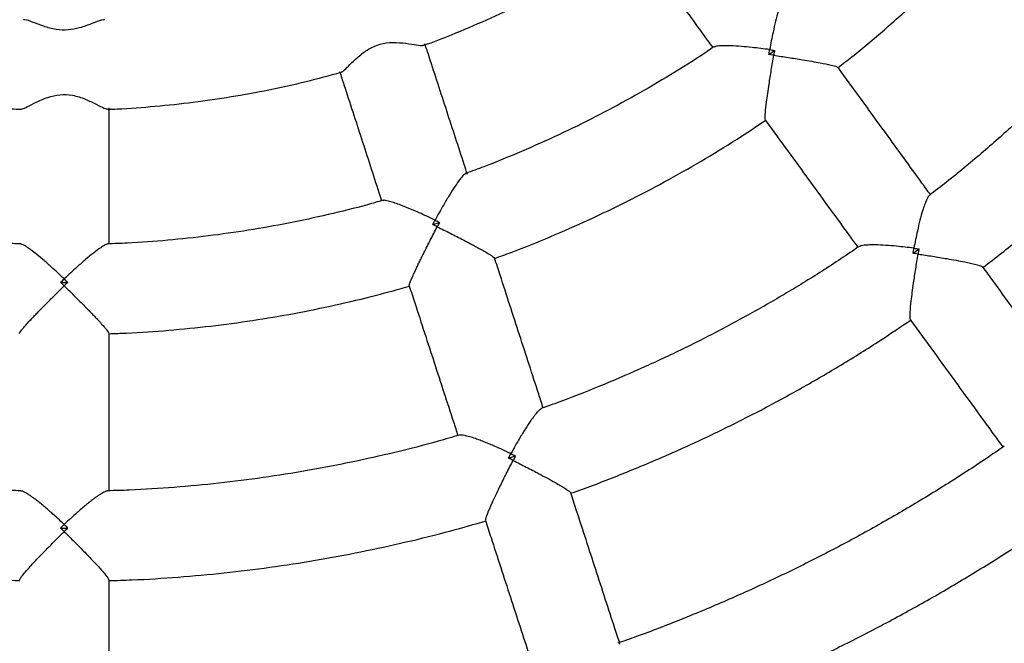
# Model space of a CAD drawing. Units: millimetres. Extents: x 0.3 to 20.5, y 0.4 to 13.1.
# Drawn here: x 12.5 to 12.7, y 7.4 to 7.5 of the extents above; entities that cross this region are included whole.
import ezdxf

# ---------------------------------------------------------------- set-up
doc = ezdxf.new("R2010")
doc.units = ezdxf.units.MM

msp = doc.modelspace()

# ---------------------------------------------------------------- linework, layer by layer
at = {"color": 7, "linetype": 'Continuous', "lineweight": 25}
for p, q in [((12.68767, 7.49743), (12.68894, 7.49835)), ((12.61275, 7.45953), (12.61424, 7.46002)), ((12.71982, 7.45313), (12.72114, 7.45409)), ((12.52979, 7.44664), (12.53135, 7.44664)), ((12.62964, 7.40746), (12.63118, 7.40797)), ((12.52975, 7.3919), (12.53138, 7.3919))]:
    msp.add_line(p, q, dxfattribs=at)
for points, knots in [([(12.70305, 7.49448), (12.70411, 7.4953), (12.70764, 7.49802), (12.71345, 7.50292), (12.72048, 7.50917), (12.72728, 7.51567), (12.73387, 7.52238), (12.74021, 7.52933), (12.74598, 7.53602), (12.74951, 7.54049), (12.75109, 7.5425)], [0, 0, 0, 0, 0.05849, 0.196602, 0.334713, 0.472824, 0.610936, 0.749047, 0.887158, 1, 1, 1, 1]), ([(12.61082, 7.49949), (12.61286, 7.50025), (12.61756, 7.50202), (12.62479, 7.50513), (12.6325, 7.50876), (12.64007, 7.51268), (12.64749, 7.51689), (12.65339, 7.52047), (12.65676, 7.52274), (12.65777, 7.52342)], [0, 0, 0, 0, 0.123837, 0.28521, 0.446583, 0.607956, 0.769329, 0.930702, 1, 1, 1, 1]), ([(12.65736, 7.52347), (12.65797, 7.52263), (12.66108, 7.51835), (12.66664, 7.5107), (12.67196, 7.50337), (12.67479, 7.49949), (12.67517, 7.49896)], [0, 0, 0, 0, 0.101822, 0.51844, 0.935058, 1, 1, 1, 1]), ([(12.77961, 7.52218), (12.77861, 7.52087), (12.77558, 7.51693), (12.77027, 7.51056), (12.76368, 7.50306), (12.75685, 7.49579), (12.7498, 7.48874), (12.74253, 7.48191), (12.73503, 7.47532), (12.72865, 7.47), (12.7247, 7.46697), (12.72339, 7.46596)], [0, 0, 0, 0, 0.061864, 0.186985, 0.312107, 0.437228, 0.562349, 0.68747, 0.812591, 0.937712, 1, 1, 1, 1]), ([(12.69115, 7.51044), (12.6911, 7.51042), (12.69092, 7.51037), (12.69057, 7.50958), (12.69013, 7.50839), (12.68967, 7.50685), (12.68916, 7.50485), (12.68852, 7.50203), (12.68809, 7.49984), (12.68786, 7.49852), (12.68785, 7.49851)], [0, 0, 0, 0, 0.047007, 0.19388, 0.308283, 0.425921, 0.588452, 0.755544, 0.998803, 1, 1, 1, 1]), ([(12.73537, 7.44994), (12.73676, 7.45101), (12.74087, 7.45416), (12.7475, 7.45967), (12.75524, 7.46644), (12.76277, 7.47345), (12.77007, 7.4807), (12.77715, 7.48816), (12.784, 7.49584), (12.79018, 7.50317), (12.79396, 7.50804), (12.79563, 7.51019)], [0, 0, 0, 0, 0.061531, 0.181911, 0.30229, 0.42267, 0.543049, 0.663429, 0.783808, 0.904188, 1, 1, 1, 1]), ([(12.53964, 7.50515), (12.53941, 7.50513), (12.53872, 7.50509), (12.53681, 7.50431), (12.53424, 7.50336), (12.53143, 7.50279), (12.5286, 7.50292), (12.5259, 7.50371), (12.52358, 7.50461), (12.52206, 7.5052), (12.52161, 7.50515), (12.52151, 7.50513)], [0, 0, 0, 0, 0.069174, 0.210043, 0.353574, 0.464526, 0.576114, 0.70391, 0.835271, 0.965079, 1, 1, 1, 1]), ([(12.59233, 7.49353), (12.59243, 7.49354), (12.59268, 7.49359), (12.59359, 7.49448), (12.59507, 7.49598), (12.59707, 7.4978), (12.59959, 7.49936), (12.60246, 7.50014), (12.60542, 7.50012), (12.60804, 7.49975), (12.61006, 7.49939), (12.61057, 7.49946), (12.61082, 7.4995)], [0, 0, 0, 0, 0.053917, 0.1437, 0.243742, 0.364181, 0.465077, 0.566576, 0.679236, 0.794419, 0.903101, 1, 1, 1, 1]), ([(12.62046, 7.47069), (12.62023, 7.47142), (12.61871, 7.4761), (12.61587, 7.48483), (12.61294, 7.49383), (12.61131, 7.49885), (12.61099, 7.49983)], [0, 0, 0, 0, 0.076169, 0.48792, 0.89967, 1, 1, 1, 1]), ([(12.67544, 7.49915), (12.67445, 7.49847), (12.67097, 7.4961), (12.66482, 7.49229), (12.65698, 7.48774), (12.64898, 7.48347), (12.64085, 7.47948), (12.63257, 7.4758), (12.62563, 7.47293), (12.62141, 7.47142), (12.62004, 7.47092)], [0, 0, 0, 0, 0.05739, 0.202788, 0.348186, 0.493584, 0.638981, 0.784379, 0.929777, 1, 1, 1, 1]), ([(12.68785, 7.49851), (12.68785, 7.49851), (12.68652, 7.4987), (12.68433, 7.49896), (12.68144, 7.49923), (12.67939, 7.49936), (12.67776, 7.4994), (12.6765, 7.49935), (12.67563, 7.49926), (12.67552, 7.4991), (12.67549, 7.49906)], [0, 0, 0, 0, 0.001197, 0.244455, 0.407212, 0.574075, 0.688667, 0.806113, 0.952985, 1, 1, 1, 1]), ([(12.68694, 7.4829), (12.6869, 7.48295), (12.68682, 7.48308), (12.68689, 7.48448), (12.68711, 7.4865), (12.68742, 7.48875), (12.68777, 7.49112), (12.68822, 7.49398), (12.68858, 7.49616), (12.68876, 7.49726), (12.68876, 7.49726)], [0, 0, 0, 0, 0.094456, 0.237084, 0.414014, 0.530131, 0.649192, 0.821349, 0.998934, 1, 1, 1, 1]), ([(12.68767, 7.49743), (12.68773, 7.49779), (12.68779, 7.49815), (12.68785, 7.49851), (12.68785, 7.49851)], [0, 0, 0, 0, 0.9819, 1, 1, 1, 1]), ([(12.68876, 7.49726), (12.68875, 7.49726), (12.68839, 7.49732), (12.68803, 7.49738), (12.68767, 7.49743)], [0, 0, 0, 0, 0.0181, 1, 1, 1, 1]), ([(12.68785, 7.49851), (12.68786, 7.49851), (12.68822, 7.49846), (12.68858, 7.4984), (12.68894, 7.49835)], [0, 0, 0, 0, 0.0181, 1, 1, 1, 1]), ([(12.68894, 7.49835), (12.68888, 7.49799), (12.68882, 7.49763), (12.68876, 7.49727), (12.68876, 7.49726)], [0, 0, 0, 0, 0.9819, 1, 1, 1, 1]), ([(12.68876, 7.49726), (12.68877, 7.49726), (12.68984, 7.4971), (12.69202, 7.49677), (12.69486, 7.49632), (12.69726, 7.49591), (12.69949, 7.49551), (12.7015, 7.49509), (12.70285, 7.49473), (12.70295, 7.49461), (12.70299, 7.49456)], [0, 0, 0, 0, 0.001066, 0.173403, 0.350804, 0.467074, 0.585979, 0.762909, 0.905536, 1, 1, 1, 1]), ([(12.46882, 7.49348), (12.47079, 7.49293), (12.47551, 7.49162), (12.48305, 7.48991), (12.49142, 7.4883), (12.49985, 7.487), (12.50832, 7.48604), (12.51533, 7.48544), (12.51952, 7.48529), (12.52087, 7.48524)], [0, 0, 0, 0, 0.11635, 0.277722, 0.439095, 0.600467, 0.76184, 0.923212, 1, 1, 1, 1]), ([(12.5403, 7.48523), (12.54099, 7.48525), (12.54452, 7.48536), (12.55088, 7.48586), (12.55936, 7.48675), (12.5678, 7.48798), (12.57618, 7.48952), (12.58438, 7.49132), (12.58974, 7.49276), (12.59235, 7.49346)], [0, 0, 0, 0, 0.039419, 0.200795, 0.36217, 0.523546, 0.684922, 0.846298, 1, 1, 1, 1]), ([(12.59197, 7.49366), (12.59229, 7.49267), (12.59392, 7.48765), (12.59685, 7.47865), (12.59965, 7.47003), (12.60113, 7.46547), (12.60133, 7.46485)], [0, 0, 0, 0, 0.101821, 0.518439, 0.935057, 1, 1, 1, 1]), ([(12.72369, 7.4662), (12.72307, 7.46706), (12.71976, 7.47162), (12.71367, 7.48), (12.7074, 7.48862), (12.70385, 7.49351), (12.70305, 7.49461)], [0, 0, 0, 0, 0.09246, 0.489062, 0.885664, 1, 1, 1, 1]), ([(12.52087, 7.48528), (12.52097, 7.48527), (12.52122, 7.48523), (12.52236, 7.4858), (12.52424, 7.48676), (12.5267, 7.48788), (12.52957, 7.48859), (12.53255, 7.48844), (12.53535, 7.4875), (12.53773, 7.48635), (12.53954, 7.48538), (12.54005, 7.48529), (12.5403, 7.48525)], [0, 0, 0, 0, 0.053883, 0.14367, 0.243717, 0.364161, 0.465062, 0.566565, 0.67923, 0.794418, 0.903105, 1, 1, 1, 1]), ([(12.54057, 7.45523), (12.54057, 7.45588), (12.54057, 7.46068), (12.54057, 7.46974), (12.54057, 7.4792), (12.54057, 7.48447), (12.54057, 7.48551)], [0, 0, 0, 0, 0.064877, 0.48166, 0.898444, 1, 1, 1, 1]), ([(12.62648, 7.45198), (12.62773, 7.45242), (12.63193, 7.45392), (12.63896, 7.45679), (12.64758, 7.46056), (12.65606, 7.46464), (12.66439, 7.46899), (12.67258, 7.47363), (12.68013, 7.47821), (12.68486, 7.48138), (12.687, 7.4828)], [0, 0, 0, 0, 0.05836, 0.19649, 0.334621, 0.472751, 0.610882, 0.749012, 0.887143, 1, 1, 1, 1]), ([(12.68687, 7.48285), (12.68767, 7.48176), (12.69122, 7.47686), (12.69748, 7.46824), (12.70358, 7.45986), (12.70689, 7.4553), (12.70751, 7.45444)], [0, 0, 0, 0, 0.114336, 0.510937, 0.907538, 1, 1, 1, 1]), ([(12.62008, 7.47083), (12.62003, 7.47083), (12.61984, 7.47083), (12.61926, 7.47019), (12.61848, 7.4692), (12.61756, 7.46787), (12.61646, 7.46613), (12.61498, 7.46364), (12.61389, 7.46169), (12.61326, 7.46051), (12.61326, 7.4605)], [0, 0, 0, 0, 0.047009, 0.193881, 0.308285, 0.425922, 0.588453, 0.755545, 0.998803, 1, 1, 1, 1]), ([(11.98534, 7.4646), (11.98687, 7.4613), (11.99032, 7.45384), (11.99603, 7.44237), (12.00242, 7.43018), (12.00909, 7.41814), (12.01604, 7.40625), (12.02326, 7.39453), (12.03075, 7.38297), (12.03849, 7.37159), (12.0465, 7.36039), (12.05477, 7.34938), (12.06328, 7.33856), (12.07204, 7.32794), (12.08104, 7.31752), (12.09028, 7.30731), (12.09975, 7.29732), (12.10944, 7.28754), (12.11936, 7.27799), (12.1295, 7.26867), (12.13984, 7.25959), (12.15039, 7.25074), (12.16115, 7.24214), (12.17209, 7.23379), (12.18323, 7.22569), (12.19454, 7.21785), (12.20604, 7.21028), (12.2177, 7.20296), (12.22953, 7.19592), (12.24152, 7.18915), (12.25366, 7.18266), (12.26595, 7.17644), (12.27838, 7.17051), (12.29093, 7.16487), (12.30362, 7.15952), (12.31642, 7.15446), (12.32934, 7.14969), (12.34236, 7.14522), (12.35549, 7.14106), (12.3687, 7.13719), (12.382, 7.13363), (12.39538, 7.13037), (12.40883, 7.12743), (12.42234, 7.12479), (12.43591, 7.12246), (12.44953, 7.12044), (12.46319, 7.11874), (12.47689, 7.11735), (12.49061, 7.11628), (12.50436, 7.11552), (12.51812, 7.11508), (12.53189, 7.11495), (12.54566, 7.11514), (12.55941, 7.11564), (12.57316, 7.11646), (12.58688, 7.11759), (12.60057, 7.11904), (12.61423, 7.12081), (12.62784, 7.12288), (12.6414, 7.12527), (12.6549, 7.12797), (12.66833, 7.13098), (12.6817, 7.13429), (12.69498, 7.13791), (12.70818, 7.14183), (12.72128, 7.14606), (12.73428, 7.15058), (12.74718, 7.15541), (12.75996, 7.16052), (12.77262, 7.16593), (12.78515, 7.17163), (12.79755, 7.17762), (12.80981, 7.18388), (12.82193, 7.19043), (12.83388, 7.19725), (12.84568, 7.20435), (12.85732, 7.21171), (12.86878, 7.21934), (12.88006, 7.22723), (12.89116, 7.23538), (12.90207, 7.24378), (12.91278, 7.25242), (12.92329, 7.26132), (12.9336, 7.27045), (12.94369, 7.27981), (12.95357, 7.2894), (12.96322, 7.29922), (12.97265, 7.30926), (12.98184, 7.3195), (12.99079, 7.32996), (12.99951, 7.34062), (13.00797, 7.35148), (13.01619, 7.36253), (13.02415, 7.37376), (13.03185, 7.38518), (13.03928, 7.39677), (13.04645, 7.40852), (13.05334, 7.42044), (13.05997, 7.43251), (13.0663, 7.44473), (13.07158, 7.45543), (13.07463, 7.4621), (13.07577, 7.46459)], [0, 0, 0, 0, 0.007962, 0.018024, 0.028085, 0.038146, 0.048208, 0.058269, 0.068331, 0.078392, 0.088453, 0.098515, 0.108576, 0.118638, 0.128699, 0.13876, 0.148822, 0.158883, 0.168945, 0.179006, 0.189068, 0.199129, 0.20919, 0.219252, 0.229313, 0.239375, 0.249436, 0.259497, 0.269559, 0.27962, 0.289682, 0.299743, 0.309805, 0.319866, 0.329927, 0.339989, 0.35005, 0.360112, 0.370173, 0.380234, 0.390296, 0.400357, 0.410419, 0.42048, 0.430542, 0.440603, 0.450664, 0.460726, 0.470787, 0.480849, 0.49091, 0.500971, 0.511033, 0.521094, 0.531156, 0.541217, 0.551278, 0.56134, 0.571401, 0.581463, 0.591524, 0.601586, 0.611647, 0.621708, 0.63177, 0.641831, 0.651893, 0.661954, 0.672015, 0.682077, 0.692138, 0.7022, 0.712261, 0.722323, 0.732384, 0.742445, 0.752507, 0.762568, 0.77263, 0.782691, 0.792752, 0.802814, 0.812875, 0.822937, 0.832998, 0.843059, 0.853121, 0.863182, 0.873244, 0.883305, 0.893367, 0.903428, 0.913489, 0.923551, 0.933612, 0.943674, 0.953735, 0.963796, 0.973858, 0.983919, 0.993981, 1, 1, 1, 1]), ([(12.5209, 7.45522), (12.5197, 7.45525), (12.51549, 7.45537), (12.50828, 7.45592), (12.49926, 7.45683), (12.49028, 7.45809), (12.48135, 7.45964), (12.47249, 7.46153), (12.46519, 7.46329), (12.46089, 7.46454), (12.45949, 7.46494)], [0, 0, 0, 0, 0.05739, 0.202788, 0.348186, 0.493584, 0.638981, 0.784379, 0.929777, 1, 1, 1, 1]), ([(12.60165, 7.46494), (12.6005, 7.46461), (12.59646, 7.46342), (12.58943, 7.46171), (12.58057, 7.45979), (12.57164, 7.45821), (12.56267, 7.45693), (12.55366, 7.45598), (12.54617, 7.45541), (12.5417, 7.45526), (12.54024, 7.45522)], [0, 0, 0, 0, 0.05739, 0.202788, 0.348186, 0.493584, 0.638981, 0.784379, 0.929777, 1, 1, 1, 1]), ([(12.61326, 7.4605), (12.61325, 7.46051), (12.61204, 7.46109), (12.61004, 7.46202), (12.60738, 7.46317), (12.60547, 7.46392), (12.60394, 7.46446), (12.60272, 7.46481), (12.60186, 7.46499), (12.60171, 7.46488), (12.60167, 7.46485)], [0, 0, 0, 0, 0.001197, 0.244455, 0.407212, 0.574074, 0.688666, 0.806112, 0.952983, 1, 1, 1, 1]), ([(12.72344, 7.46589), (12.72341, 7.46589), (12.72323, 7.46585), (12.72286, 7.46511), (12.72239, 7.46398), (12.7219, 7.46247), (12.72136, 7.46051), (12.72069, 7.45773), (12.72025, 7.45556), (12.72001, 7.45426), (12.72001, 7.45425)], [0, 0, 0, 0, 0.030004, 0.180241, 0.296876, 0.41681, 0.582154, 0.752138, 0.998779, 1, 1, 1, 1]), ([(12.61275, 7.45953), (12.61292, 7.45985), (12.61309, 7.46018), (12.61325, 7.4605), (12.61326, 7.4605)], [0, 0, 0, 0, 0.9819, 1, 1, 1, 1]), ([(12.61326, 7.4605), (12.61326, 7.4605), (12.61359, 7.46034), (12.61392, 7.46018), (12.61424, 7.46002)], [0, 0, 0, 0, 0.0181, 1, 1, 1, 1]), ([(12.61424, 7.46002), (12.61407, 7.4597), (12.6139, 7.45937), (12.61374, 7.45904), (12.61373, 7.45904)], [0, 0, 0, 0, 0.9818999, 1, 1, 1, 1]), ([(12.60752, 7.44586), (12.60751, 7.44587), (12.60748, 7.4459), (12.60755, 7.44619), (12.60772, 7.4467), (12.60802, 7.44744), (12.60844, 7.44842), (12.60893, 7.44948), (12.6094, 7.45047), (12.60983, 7.45136), (12.61028, 7.45228), (12.61083, 7.45337), (12.61146, 7.45463), (12.6122, 7.45607), (12.61295, 7.45754), (12.61347, 7.45853), (12.61373, 7.45903), (12.61373, 7.45904)], [0, 0, 0, 0, 0.021676, 0.094729, 0.165131, 0.237558, 0.324933, 0.414696, 0.472484, 0.530676, 0.589968, 0.649573, 0.735209, 0.821555, 0.909932, 0.998936, 1, 1, 1, 1]), ([(12.61373, 7.45904), (12.61373, 7.45904), (12.6134, 7.45921), (12.61307, 7.45937), (12.61275, 7.45953)], [0, 0, 0, 0, 0.0181, 1, 1, 1, 1]), ([(12.61373, 7.45904), (12.61374, 7.45903), (12.61423, 7.45879), (12.6152, 7.45831), (12.61666, 7.45757), (12.61811, 7.45683), (12.61939, 7.45617), (12.62047, 7.45561), (12.62137, 7.45514), (12.62225, 7.45467), (12.62322, 7.45414), (12.62425, 7.45357), (12.62516, 7.45303), (12.62585, 7.45259), (12.62628, 7.45228), (12.62651, 7.45209), (12.6265, 7.45204), (12.6265, 7.45203)], [0, 0, 0, 0, 0.001064, 0.086848, 0.173193, 0.261439, 0.350422, 0.408336, 0.466527, 0.525708, 0.585296, 0.672786, 0.762431, 0.832894, 0.905258, 0.975803, 1, 1, 1, 1]), ([(12.53057, 7.44741), (12.53056, 7.44741), (12.52959, 7.44834), (12.52798, 7.44984), (12.5258, 7.45175), (12.52422, 7.45306), (12.52292, 7.45405), (12.52187, 7.45476), (12.52111, 7.45519), (12.52094, 7.45513), (12.52089, 7.45512)], [0, 0, 0, 0, 0.001197, 0.244454, 0.407211, 0.574073, 0.688664, 0.80611, 0.952981, 1, 1, 1, 1]), ([(12.54024, 7.45512), (12.5402, 7.45513), (12.54002, 7.45519), (12.53927, 7.45476), (12.53822, 7.45406), (12.53694, 7.45308), (12.53535, 7.45177), (12.53317, 7.44986), (12.53154, 7.44834), (12.53057, 7.44741), (12.53057, 7.44741)], [0, 0, 0, 0, 0.0470108, 0.1938825, 0.3082859, 0.4259227, 0.5884539, 0.755545, 0.998803, 1, 1, 1, 1]), ([(12.70783, 7.45466), (12.70648, 7.45373), (12.70238, 7.45091), (12.69536, 7.44649), (12.68678, 7.4414), (12.67804, 7.43659), (12.66915, 7.43206), (12.66012, 7.42781), (12.65096, 7.42387), (12.64326, 7.42078), (12.63857, 7.41912), (12.63702, 7.41857)], [0, 0, 0, 0, 0.061887, 0.187055, 0.312223, 0.43739, 0.562558, 0.687726, 0.812894, 0.938061, 1, 1, 1, 1]), ([(12.72001, 7.45425), (12.72001, 7.45425), (12.71869, 7.45443), (12.71652, 7.45467), (12.71367, 7.45491), (12.71164, 7.455), (12.71004, 7.45499), (12.70881, 7.4549), (12.70799, 7.45478), (12.70789, 7.45462), (12.70788, 7.45459)], [0, 0, 0, 0, 0.001221, 0.247863, 0.413437, 0.58319, 0.700017, 0.819758, 0.969995, 1, 1, 1, 1]), ([(12.71982, 7.45313), (12.71988, 7.4535), (12.71995, 7.45387), (12.72001, 7.45424), (12.72001, 7.45425)], [0, 0, 0, 0, 0.982636, 1, 1, 1, 1]), ([(12.72095, 7.45296), (12.72095, 7.45296), (12.72057, 7.45302), (12.72019, 7.45307), (12.71982, 7.45313)], [0, 0, 0, 0, 0.017364, 1, 1, 1, 1]), ([(12.72001, 7.45425), (12.72002, 7.45425), (12.72039, 7.4542), (12.72077, 7.45414), (12.72114, 7.45409)], [0, 0, 0, 0, 0.017364, 1, 1, 1, 1]), ([(12.72114, 7.45409), (12.72108, 7.45372), (12.72101, 7.45334), (12.72095, 7.45296), (12.72095, 7.45296)], [0, 0, 0, 0, 0.982636, 1, 1, 1, 1]), ([(12.63736, 7.41869), (12.63703, 7.41971), (12.63529, 7.42507), (12.63208, 7.43492), (12.6288, 7.44503), (12.62694, 7.45077), (12.62652, 7.45204)], [0, 0, 0, 0, 0.092611, 0.489862, 0.887113, 1, 1, 1, 1]), ([(12.71927, 7.43839), (12.71923, 7.43846), (12.71912, 7.43862), (12.71917, 7.44006), (12.71937, 7.44213), (12.71965, 7.44441), (12.71998, 7.44681), (12.72042, 7.44968), (12.72077, 7.45185), (12.72095, 7.45295), (12.72095, 7.45296)], [0, 0, 0, 0, 0.096051, 0.238296, 0.415139, 0.531608, 0.651041, 0.822298, 0.998938, 1, 1, 1, 1]), ([(12.72095, 7.45296), (12.72096, 7.45295), (12.72203, 7.45279), (12.7242, 7.45246), (12.72705, 7.45199), (12.72947, 7.45156), (12.73173, 7.45112), (12.73376, 7.45067), (12.73515, 7.45026), (12.73527, 7.45012), (12.73532, 7.45006)], [0, 0, 0, 0, 0.001062, 0.172492, 0.348956, 0.465576, 0.584854, 0.761697, 0.903942, 1, 1, 1, 1]), ([(12.75604, 7.42168), (12.7554, 7.42256), (12.75206, 7.42716), (12.74596, 7.43555), (12.73971, 7.44415), (12.73617, 7.44902), (12.73539, 7.4501)], [0, 0, 0, 0, 0.094221, 0.490498, 0.886776, 1, 1, 1, 1]), ([(12.52979, 7.44664), (12.53004, 7.44689), (12.5303, 7.44715), (12.53056, 7.4474), (12.53057, 7.44741)], [0, 0, 0, 0, 0.9819, 1, 1, 1, 1]), ([(12.53057, 7.44586), (12.53056, 7.44587), (12.5303, 7.44613), (12.53004, 7.44639), (12.52979, 7.44664)], [0, 0, 0, 0, 0.0181, 1, 1, 1, 1]), ([(12.53057, 7.44741), (12.53057, 7.4474), (12.53083, 7.44715), (12.53109, 7.44689), (12.53135, 7.44664)], [0, 0, 0, 0, 0.0181, 1, 1, 1, 1]), ([(12.53135, 7.44664), (12.53109, 7.44639), (12.53083, 7.44613), (12.53057, 7.44587), (12.53057, 7.44586)], [0, 0, 0, 0, 0.9819, 1, 1, 1, 1]), ([(12.52059, 7.43525), (12.52058, 7.43526), (12.52056, 7.4353), (12.52071, 7.43555), (12.52103, 7.43599), (12.52154, 7.4366), (12.52225, 7.4374), (12.52304, 7.43826), (12.5238, 7.43906), (12.52448, 7.43977), (12.5252, 7.4405), (12.52605, 7.44137), (12.52705, 7.44237), (12.52819, 7.44352), (12.52936, 7.44468), (12.53016, 7.44546), (12.53056, 7.44586), (12.53057, 7.44586)], [0, 0, 0, 0, 0.021676, 0.094729, 0.165131, 0.237558, 0.324933, 0.414696, 0.472484, 0.530676, 0.589968, 0.649573, 0.735209, 0.821555, 0.909932, 0.998936, 1, 1, 1, 1]), ([(12.53057, 7.44586), (12.53057, 7.44586), (12.53096, 7.44548), (12.53173, 7.44472), (12.53289, 7.44357), (12.53405, 7.44241), (12.53506, 7.44139), (12.53592, 7.44052), (12.53663, 7.43979), (12.53732, 7.43908), (12.53808, 7.43828), (12.53887, 7.43741), (12.53958, 7.43662), (12.5401, 7.43599), (12.54042, 7.43556), (12.54057, 7.43531), (12.54055, 7.43527), (12.54055, 7.43526)], [0, 0, 0, 0, 0.001064, 0.086848, 0.173193, 0.261439, 0.350422, 0.408336, 0.466527, 0.525708, 0.585296, 0.672786, 0.762431, 0.832894, 0.905257, 0.975802, 1, 1, 1, 1]), ([(12.54051, 7.43521), (12.54183, 7.43525), (12.54629, 7.43538), (12.55387, 7.43593), (12.56323, 7.43685), (12.57255, 7.43811), (12.58182, 7.43967), (12.59104, 7.44156), (12.59963, 7.44359), (12.60511, 7.44513), (12.60758, 7.44582)], [0, 0, 0, 0, 0.0583672, 0.1965157, 0.3346642, 0.4728128, 0.6109613, 0.7491098, 0.8872584, 1, 1, 1, 1]), ([(12.6075, 7.44586), (12.60791, 7.44459), (12.60978, 7.43885), (12.61306, 7.42874), (12.61627, 7.41889), (12.61801, 7.41353), (12.61834, 7.41251)], [0, 0, 0, 0, 0.112835, 0.510108, 0.907381, 1, 1, 1, 1]), ([(12.64344, 7.39963), (12.64509, 7.40021), (12.64998, 7.40194), (12.65798, 7.40513), (12.66744, 7.40917), (12.67676, 7.41352), (12.68595, 7.41815), (12.69499, 7.42306), (12.70387, 7.42825), (12.71201, 7.43332), (12.71711, 7.43677), (12.71937, 7.4383)], [0, 0, 0, 0, 0.061531, 0.181911, 0.30229, 0.42267, 0.543049, 0.663429, 0.783808, 0.904188, 1, 1, 1, 1]), ([(12.71921, 7.43835), (12.71999, 7.43726), (12.72353, 7.43239), (12.72978, 7.4238), (12.73588, 7.4154), (12.73921, 7.41081), (12.73985, 7.40993)], [0, 0, 0, 0, 0.113232, 0.509537, 0.905842, 1, 1, 1, 1]), ([(12.54057, 7.4002), (12.54057, 7.40126), (12.54057, 7.4069), (12.54057, 7.41726), (12.54057, 7.42789), (12.54057, 7.43392), (12.54057, 7.43526)], [0, 0, 0, 0, 0.092611, 0.489862, 0.887113, 1, 1, 1, 1]), ([(12.63704, 7.41852), (12.637, 7.41851), (12.63688, 7.41848), (12.63658, 7.41825), (12.63619, 7.41787), (12.6358, 7.41743), (12.63542, 7.41696), (12.63502, 7.41642), (12.63455, 7.41576), (12.634, 7.41495), (12.63338, 7.41399), (12.63273, 7.41296), (12.63198, 7.41171), (12.63113, 7.41022), (12.63049, 7.40907), (12.63017, 7.40848), (12.63016, 7.40847)], [0, 0, 0, 0, 0.030583, 0.104989, 0.180918, 0.238959, 0.297456, 0.357186, 0.417261, 0.499546, 0.582464, 0.667115, 0.752268, 0.874895, 0.998782, 1, 1, 1, 1]), ([(12.52092, 7.40019), (12.51929, 7.40023), (12.51433, 7.40036), (12.50606, 7.40091), (12.49613, 7.40183), (12.48623, 7.40308), (12.47638, 7.40464), (12.46658, 7.40651), (12.45685, 7.4087), (12.4488, 7.41073), (12.44403, 7.41215), (12.44245, 7.41262)], [0, 0, 0, 0, 0.06152, 0.186718, 0.311917, 0.437115, 0.562313, 0.687511, 0.812709, 0.937908, 1, 1, 1, 1]), ([(12.61868, 7.41261), (12.61711, 7.41215), (12.61236, 7.41074), (12.60432, 7.40871), (12.59459, 7.40652), (12.58479, 7.40465), (12.57494, 7.40309), (12.56504, 7.40183), (12.5551, 7.40091), (12.54682, 7.40036), (12.54186, 7.40023), (12.54021, 7.40019)], [0, 0, 0, 0, 0.0615289, 0.1867444, 0.31196, 0.4371755, 0.5623911, 0.6876066, 0.8128222, 0.9380377, 1, 1, 1, 1]), ([(12.63016, 7.40847), (12.63016, 7.40847), (12.62956, 7.40876), (12.62836, 7.40932), (12.62681, 7.41001), (12.62548, 7.41058), (12.62437, 7.41103), (12.62328, 7.41145), (12.62212, 7.41187), (12.62114, 7.41218), (12.62035, 7.4124), (12.61977, 7.41253), (12.61923, 7.41261), (12.61885, 7.41262), (12.61873, 7.41257), (12.61869, 7.41256)], [0, 0, 0, 0, 0.001218, 0.123864, 0.247747, 0.330226, 0.413149, 0.497641, 0.582774, 0.6994, 0.758996, 0.819054, 0.893522, 0.969397, 1, 1, 1, 1]), ([(12.74014, 7.41012), (12.73848, 7.40897), (12.73385, 7.40577), (12.72606, 7.40081), (12.7168, 7.39522), (12.70738, 7.38992), (12.69781, 7.38489), (12.68809, 7.38015), (12.67824, 7.37569), (12.66826, 7.37153), (12.66019, 7.36838), (12.65541, 7.36672), (12.65403, 7.36625)], [0, 0, 0, 0, 0.062653, 0.174189, 0.285726, 0.397263, 0.508799, 0.620336, 0.731872, 0.843409, 0.954945, 1, 1, 1, 1]), ([(12.62456, 7.39362), (12.62454, 7.39369), (12.62449, 7.39388), (12.62498, 7.39524), (12.6258, 7.39714), (12.62678, 7.39922), (12.62783, 7.4014), (12.62913, 7.404), (12.63014, 7.40596), (12.63066, 7.40694), (12.63066, 7.40695)], [0, 0, 0, 0, 0.09605, 0.238295, 0.415139, 0.531607, 0.651041, 0.822298, 0.998938, 1, 1, 1, 1]), ([(12.62964, 7.40746), (12.62981, 7.4078), (12.62998, 7.40813), (12.63016, 7.40847), (12.63016, 7.40847)], [0, 0, 0, 0, 0.982636, 1, 1, 1, 1]), ([(12.63066, 7.40695), (12.63065, 7.40695), (12.63031, 7.40712), (12.62997, 7.4073), (12.62964, 7.40746)], [0, 0, 0, 0, 0.017364, 1, 1, 1, 1]), ([(12.63016, 7.40847), (12.63017, 7.40847), (12.63051, 7.4083), (12.63085, 7.40813), (12.63118, 7.40797)], [0, 0, 0, 0, 0.017364, 1, 1, 1, 1]), ([(12.63118, 7.40797), (12.63101, 7.40763), (12.63084, 7.4073), (12.63066, 7.40695), (12.63066, 7.40695)], [0, 0, 0, 0, 0.982636, 1, 1, 1, 1]), ([(12.63066, 7.40695), (12.63066, 7.40695), (12.63163, 7.40646), (12.6336, 7.40547), (12.63616, 7.40414), (12.63832, 7.40299), (12.64034, 7.40187), (12.64214, 7.40081), (12.64333, 7.4), (12.6434, 7.39982), (12.64343, 7.39975)], [0, 0, 0, 0, 0.001062, 0.172492, 0.348955, 0.465576, 0.584854, 0.761697, 0.903941, 1, 1, 1, 1]), ([(12.53057, 7.3927), (12.53056, 7.3927), (12.53008, 7.39316), (12.52912, 7.39406), (12.52785, 7.3952), (12.52676, 7.39615), (12.52584, 7.39692), (12.52494, 7.39765), (12.52416, 7.39826), (12.52351, 7.39874), (12.52296, 7.39913), (12.52245, 7.39946), (12.52193, 7.39977), (12.52145, 7.40001), (12.52109, 7.40014), (12.52096, 7.40013), (12.52092, 7.40013)], [0, 0, 0, 0, 0.001218, 0.123855, 0.247727, 0.3302, 0.413116, 0.497602, 0.582728, 0.640925, 0.699422, 0.759013, 0.819066, 0.893529, 0.969398, 1, 1, 1, 1]), ([(12.54021, 7.40013), (12.54017, 7.40013), (12.54004, 7.40014), (12.53969, 7.40001), (12.53921, 7.39978), (12.5387, 7.39947), (12.53819, 7.39914), (12.53764, 7.39876), (12.53699, 7.39827), (12.53622, 7.39767), (12.53533, 7.39695), (12.5344, 7.39617), (12.5333, 7.39521), (12.53202, 7.39406), (12.53106, 7.39316), (12.53057, 7.3927), (12.53057, 7.3927)], [0, 0, 0, 0, 0.030585, 0.104991, 0.18092, 0.23896, 0.297458, 0.357187, 0.417262, 0.499547, 0.582464, 0.667116, 0.752269, 0.874895, 0.998782, 1, 1, 1, 1]), ([(12.65448, 7.366), (12.6541, 7.36716), (12.65231, 7.37268), (12.64906, 7.38267), (12.64578, 7.39278), (12.64392, 7.3985), (12.6435, 7.39977)], [0, 0, 0, 0, 0.1041, 0.496055, 0.888011, 1, 1, 1, 1]), ([(12.66054, 7.34734), (12.66252, 7.34803), (12.66798, 7.34995), (12.67682, 7.35341), (12.68706, 7.35771), (12.69716, 7.36231), (12.70713, 7.3672), (12.71695, 7.37236), (12.72663, 7.3778), (12.73614, 7.38353), (12.74448, 7.38883), (12.74957, 7.39233), (12.75162, 7.39374)], [0, 0, 0, 0, 0.061251, 0.169521, 0.27779, 0.386059, 0.494328, 0.602597, 0.710867, 0.819136, 0.927405, 1, 1, 1, 1]), ([(12.43651, 7.39351), (12.43819, 7.39302), (12.44316, 7.39154), (12.45151, 7.38942), (12.46154, 7.38713), (12.47164, 7.38517), (12.48179, 7.38352), (12.49199, 7.38217), (12.50223, 7.38115), (12.51179, 7.38046), (12.51795, 7.38026), (12.52068, 7.38017)], [0, 0, 0, 0, 0.061531, 0.181911, 0.30229, 0.42267, 0.543049, 0.663429, 0.783808, 0.904188, 1, 1, 1, 1]), ([(12.52975, 7.3919), (12.53002, 7.39216), (12.53029, 7.39243), (12.53056, 7.39269), (12.53057, 7.3927)], [0, 0, 0, 0, 0.982636, 1, 1, 1, 1]), ([(12.53057, 7.3911), (12.53056, 7.3911), (12.53029, 7.39137), (12.53002, 7.39164), (12.52975, 7.3919)], [0, 0, 0, 0, 0.017364, 1, 1, 1, 1]), ([(12.53057, 7.3927), (12.53057, 7.39269), (12.53084, 7.39243), (12.53111, 7.39216), (12.53138, 7.3919)], [0, 0, 0, 0, 0.017364, 1, 1, 1, 1]), ([(12.53138, 7.3919), (12.53111, 7.39164), (12.53084, 7.39137), (12.53057, 7.3911), (12.53057, 7.3911)], [0, 0, 0, 0, 0.982636, 1, 1, 1, 1]), ([(12.54046, 7.38018), (12.54221, 7.38023), (12.54739, 7.38036), (12.55599, 7.38092), (12.56623, 7.38185), (12.57644, 7.3831), (12.58661, 7.38467), (12.59673, 7.38654), (12.60678, 7.38874), (12.61609, 7.39103), (12.62201, 7.39274), (12.62463, 7.3935)], [0, 0, 0, 0, 0.0615312, 0.1819107, 0.3022902, 0.4226697, 0.5430492, 0.6634287, 0.7838082, 0.9041876, 1, 1, 1, 1]), ([(12.62448, 7.39359), (12.6249, 7.39232), (12.62676, 7.3866), (12.63004, 7.37649), (12.63325, 7.36662), (12.635, 7.36122), (12.63534, 7.36018)], [0, 0, 0, 0, 0.113232, 0.509537, 0.905842, 1, 1, 1, 1]), ([(12.52065, 7.3803), (12.52065, 7.38038), (12.52066, 7.38057), (12.52155, 7.38171), (12.52292, 7.38327), (12.52449, 7.38495), (12.52617, 7.38669), (12.52821, 7.38876), (12.52977, 7.39031), (12.53056, 7.39109), (12.53057, 7.3911)], [0, 0, 0, 0, 0.09605, 0.238295, 0.415139, 0.531607, 0.65104, 0.822298, 0.998938, 1, 1, 1, 1]), ([(12.53057, 7.3911), (12.53057, 7.39109), (12.53134, 7.39033), (12.5329, 7.38878), (12.53493, 7.38673), (12.53663, 7.38496), (12.53821, 7.38328), (12.53959, 7.38171), (12.54047, 7.38057), (12.54048, 7.38038), (12.54049, 7.3803)], [0, 0, 0, 0, 0.001062, 0.172492, 0.348955, 0.465576, 0.584854, 0.761697, 0.903941, 1, 1, 1, 1]), ([(12.54057, 7.34517), (12.54057, 7.34626), (12.54057, 7.35194), (12.54057, 7.36232), (12.54057, 7.37295), (12.54057, 7.37897), (12.54057, 7.3803)], [0, 0, 0, 0, 0.094221, 0.490498, 0.886776, 1, 1, 1, 1])]:
    msp.add_open_spline(points, degree=3, knots=knots, dxfattribs=at)

doc.saveas('drawing.dxf')
